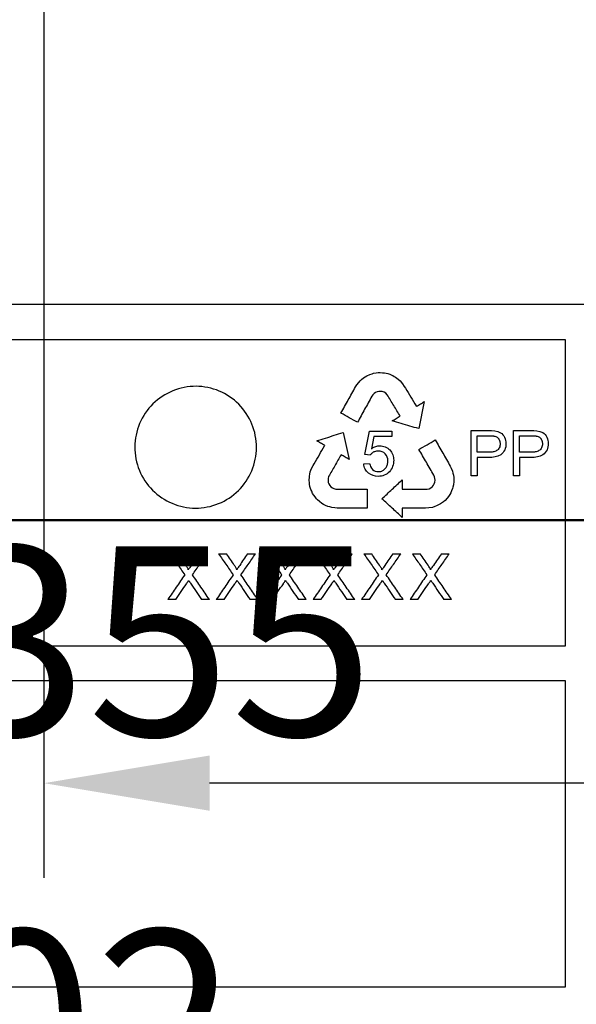
# Model space of a CAD drawing. Units: millimetres. Extents: x 98577 to 107379, y -4733 to 1735.
# Drawn here: x 100938 to 101011, y -2140 to -2010 of the extents above; entities that cross this region are included whole.
import ezdxf

# ---------------------------------------------------------------- set-up
doc = ezdxf.new("R2010")
doc.units = ezdxf.units.MM
doc.header["$LTSCALE"] = 10
doc.linetypes.add('AM_DIN_G_W050', pattern=[13.75, 9.75, -1.5, 1, -1.5])
doc.layers.get('Defpoints').update_dxf_attribs({"color": 10})
for name, color, linetype, lineweight in [('AM_0', 10, 'Continuous', 50), ('AM_5', 10, 'Continuous', 25), ('AM_7', 10, 'AM_DIN_G_W050', 25), ('SICHTBAR', 10, 'Continuous', 25)]:
    doc.layers.add(name, color=color, linetype=linetype, lineweight=lineweight)
doc.layers.add('BEMASS', color=10, linetype='Continuous')
doc.layers.add('DUENN-18', color=10, linetype='Continuous')
doc.styles.add('BEMSTIL', font='isocp3.shx', dxfattribs={"width": 0.8})
doc.dimstyles.new('BEMASS', dxfattribs={"dimscale": 7.5, "dimtxt": 3.5, "dimasz": 3.5, "dimexe": 2, "dimexo": 0, "dimgap": 1, "dimtad": 1, "dimdec": 0, "dimtxsty": 'BEMSTIL', "dimcen": 3, "dimclrd": 256, "dimclre": 256, "dimclrt": 256, "dimadec": 0, "dimazin": 0, "dimtfac": 0.875, "dimtdec": 0, "dimtmove": 0, "dimatfit": 0, "dimfxl": 0, "dimtolj": 1, "dimlwd": 25, "dimlwe": 25, "dimarcsym": 0})

# ---------------------------------------------------------------- blocks, each defined once
blk = doc.blocks.new('*D26')
at = {"layer": 'AM_5', "lineweight": 25, "transparency": 16777216}
for p, q in [((277.42, 106.65), (277.42, -46.7)), ((634.99, 106.65), (634.99, -46.7)), ((608.74, -31.7), (303.67, -31.7))]:
    blk.add_line(p, q, dxfattribs=at)
at = {"layer": 'AM_5', "transparency": 16777216}
for points in [[(303.67, -27.33), (303.67, -36.08), (277.42, -31.7)], [(608.74, -27.33), (608.74, -36.08), (634.99, -31.7)]]:
    blk.add_solid(points, dxfattribs=at)
at = {"layer": 'Defpoints', "color": 0, "transparency": 16777216}
for p in [(277.42, 106.65), (634.99, 106.65), (277.42, -31.7)]:
    blk.add_point(p, dxfattribs=at)
at = {"layer": 'AM_5', "transparency": 16777216, "insert": (330.47, -9.2), "char_height": 30, "attachment_point": 5, "style": 'BEMSTIL'}
blk.add_mtext('\\A1;502', dxfattribs=at)
blk = doc.blocks.new('*D25')
at = {"layer": 'AM_5', "lineweight": 25, "transparency": 16777216}
for p, q in [((546.9, 70.65), (546.9, 14.04)), ((333.79, 57.84), (333.79, 14.04)), ((520.65, 29.04), (360.04, 29.04))]:
    blk.add_line(p, q, dxfattribs=at)
at = {"layer": 'AM_5', "transparency": 16777216}
for points in [[(360.04, 33.42), (360.04, 24.67), (333.79, 29.04)], [(520.65, 33.42), (520.65, 24.67), (546.9, 29.04)]]:
    blk.add_solid(points, dxfattribs=at)
at = {"layer": 'Defpoints', "color": 0, "transparency": 16777216}
for p in [(546.9, 70.65), (333.79, 57.84), (333.79, 29.04)]:
    blk.add_point(p, dxfattribs=at)
at = {"layer": 'AM_5', "transparency": 16777216, "insert": (336.87, 51.54), "char_height": 30, "attachment_point": 5, "style": 'BEMSTIL'}
blk.add_mtext('\\A1;%%c355', dxfattribs=at)
blk = doc.blocks.new('A$C246D0D38')
at = {"layer": 'AM_0'}
for q in [(120.67, 70.65), (546.9, 70.65)]:
    blk.add_line((333.79, 70.65), q, dxfattribs=at)
at = {"layer": 'AM_7'}
blk.add_line((333.79, 299.71), (333.79, 57.84), dxfattribs=at)
blk.add_line((333.79, 299.71), (333.79, 57.84), dxfattribs=at)
at = {"layer": 'AM_5'}
for base, p1, p2, text, picture, middle in [((277.42, -31.7), (634.99, 106.65), (277.42, 106.65), '502', '*D26', (330.47, -31.7)), ((333.79, 29.04), (546.9, 70.65), (333.79, 57.84), '%%c355', '*D25', (336.87, 29.04))]:
    dim = blk.add_linear_dim(base=base, p1=p1, p2=p2, angle=180, text=text, dimstyle='BEMASS', dxfattribs=at)
    dim.commit()
    dim.dimension.update_dxf_attribs({"geometry": picture, "text_midpoint": middle, "dimtype": 128})

msp = doc.modelspace()

# ---------------------------------------------------------------- linework, layer by layer
at = {"layer": 'DUENN-18'}
for p, q in [((100868.896, -2052.26), (101009.492, -2052.26)), ((101009.492, -2052.26), (101009.492, -2092.559)), ((100983.206, -2057.142), (100983.425, -2057.025)), ((100983.425, -2057.025), (100983.803, -2056.842)), ((100983.803, -2056.842), (100984.102, -2056.746)), ((100984.102, -2056.746), (100984.301, -2056.694)), ((100984.301, -2056.694), (100984.622, -2056.645)), ((100984.622, -2056.645), (100984.897, -2056.613)), ((100984.897, -2056.613), (100985.178, -2056.591)), ((100985.178, -2056.591), (100985.465, -2056.631)), ((100985.465, -2056.631), (100985.742, -2056.649)), ((100985.742, -2056.649), (100986.149, -2056.732)), ((100986.149, -2056.732), (100986.416, -2056.824)), ((100986.416, -2056.824), (100986.695, -2056.939)), ((100986.695, -2056.939), (100986.826, -2057.004)), ((100986.826, -2057.004), (100987.003, -2057.102)), ((100981.922, -2058.478), (100982.095, -2058.222)), ((100982.095, -2058.222), (100982.339, -2057.896)), ((100982.339, -2057.896), (100982.531, -2057.69)), ((100982.531, -2057.69), (100982.72, -2057.504)), ((100982.72, -2057.504), (100982.985, -2057.289)), ((100982.985, -2057.289), (100983.206, -2057.142)), ((100987.003, -2057.102), (100987.168, -2057.206)), ((100987.168, -2057.206), (100987.362, -2057.342)), ((100987.362, -2057.342), (100987.547, -2057.487)), ((100987.547, -2057.487), (100987.789, -2057.69)), ((100987.789, -2057.69), (100988.102, -2058.066)), ((100988.102, -2058.066), (100988.333, -2058.418)), ((100984.182, -2059.516), (100984.064, -2059.711)), ((100984.37, -2059.35), (100984.182, -2059.516)), ((100984.553, -2059.229), (100984.37, -2059.35)), ((100984.77, -2059.117), (100984.553, -2059.229)), ((100985.006, -2059.074), (100984.77, -2059.117)), ((100985.236, -2059.076), (100985.006, -2059.074)), ((100985.436, -2059.096), (100985.236, -2059.076)), ((100985.675, -2059.193), (100985.436, -2059.096)), ((100985.909, -2059.323), (100985.675, -2059.193)), ((100986.091, -2059.506), (100985.909, -2059.323)), ((100988.333, -2058.418), (100988.485, -2058.656)), ((100990.962, -2060.414), (100990.229, -2063.966)), ((100989.873, -2060.984), (100989.914, -2061.049)), ((100989.914, -2061.049), (100989.946, -2061.029)), ((100980.278, -2064.484), (100981.082, -2068.021)), ((100983.155, -2067.373), (100983.739, -2064.286)), ((100983.739, -2064.286), (100986.711, -2064.286)), ((100986.711, -2064.286), (100986.711, -2064.981)), ((100997.147, -2070.16), (100997.147, -2064.208)), ((100997.147, -2064.208), (100999.403, -2064.208)), ((101002.712, -2070.16), (101002.712, -2064.208)), ((101002.712, -2064.208), (101004.968, -2064.208)), ((100984.32, -2064.981), (100984.012, -2066.607)), ((100986.711, -2064.981), (100984.32, -2064.981)), ((100997.92, -2064.904), (100999.475, -2064.904)), ((100997.92, -2067.068), (100997.92, -2064.904)), ((101003.485, -2064.904), (101005.041, -2064.904)), ((101003.485, -2067.068), (101003.485, -2064.904)), ((100977.842, -2066.241), (100977.879, -2066.173)), ((100977.879, -2066.173), (100977.846, -2066.155)), ((100983.852, -2067.455), (100983.155, -2067.373)), ((100999.492, -2067.068), (100997.92, -2067.068)), ((101005.058, -2067.068), (101003.485, -2067.068)), ((100976.344, -2068.832), (100976.479, -2068.583)), ((100983.001, -2068.593), (100983.774, -2068.537)), ((100999.457, -2067.764), (100997.92, -2067.764)), ((100997.92, -2067.764), (100997.92, -2070.16)), ((101005.023, -2067.764), (101003.485, -2067.764)), ((101003.485, -2067.764), (101003.485, -2070.16)), ((100975.874, -2070.203), (100975.911, -2069.971)), ((100975.911, -2069.971), (100975.971, -2069.661)), ((100975.971, -2069.661), (100976.148, -2069.204)), ((100976.148, -2069.204), (100976.344, -2068.832)), ((100994.376, -2068.882), (100994.506, -2069.162)), ((100994.506, -2069.162), (100994.661, -2069.539)), ((100994.661, -2069.539), (100994.738, -2069.81)), ((100994.738, -2069.81), (100994.8, -2070.067)), ((100975.838, -2070.633), (100975.849, -2070.438)), ((100975.838, -2070.835), (100975.838, -2070.633)), ((100975.845, -2070.982), (100975.838, -2070.835)), ((100975.879, -2071.281), (100975.845, -2070.982)), ((100975.849, -2070.438), (100975.874, -2070.203)), ((100978.383, -2070.265), (100978.311, -2070.513)), ((100978.311, -2070.513), (100978.311, -2070.78)), ((100978.311, -2070.78), (100978.342, -2071.037)), ((100978.342, -2071.037), (100978.421, -2071.221)), ((100978.421, -2071.221), (100978.531, -2071.424)), ((100988.055, -2070.711), (100988.061, -2071.941)), ((100992.156, -2071.415), (100992.277, -2071.218)), ((100992.323, -2070.284), (100992.216, -2070.083)), ((100992.277, -2071.218), (100992.362, -2070.994)), ((100992.368, -2070.532), (100992.323, -2070.284)), ((100992.362, -2070.994), (100992.378, -2070.751)), ((100992.378, -2070.751), (100992.368, -2070.532)), ((100994.8, -2070.067), (100994.847, -2070.405)), ((100994.848, -2070.918), (100994.81, -2071.337)), ((100994.847, -2070.405), (100994.86, -2070.67)), ((100994.86, -2070.67), (100994.848, -2070.918)), ((100997.92, -2070.16), (100997.147, -2070.16)), ((101003.485, -2070.16), (101002.712, -2070.16)), ((100975.928, -2071.559), (100975.879, -2071.281)), ((100976.053, -2071.956), (100975.928, -2071.559)), ((100976.172, -2072.206), (100976.053, -2071.956)), ((100976.276, -2072.477), (100976.172, -2072.206)), ((100976.432, -2072.712), (100976.276, -2072.477)), ((100978.531, -2071.424), (100978.683, -2071.609)), ((100978.683, -2071.609), (100978.886, -2071.744)), ((100978.886, -2071.744), (100979.08, -2071.846)), ((100979.08, -2071.846), (100979.317, -2071.93)), ((100979.317, -2071.93), (100979.545, -2071.939)), ((100983.457, -2071.93), (100983.457, -2074.41)), ((100991.348, -2071.926), (100991.599, -2071.864)), ((100991.599, -2071.864), (100991.83, -2071.73)), ((100991.83, -2071.73), (100992.037, -2071.575)), ((100992.037, -2071.575), (100992.156, -2071.415)), ((100994.442, -2072.392), (100994.317, -2072.644)), ((100994.557, -2072.14), (100994.442, -2072.392)), ((100994.68, -2071.84), (100994.557, -2072.14)), ((100994.738, -2071.643), (100994.68, -2071.84)), ((100994.81, -2071.337), (100994.738, -2071.643)), ((100976.593, -2072.937), (100976.432, -2072.712)), ((100976.791, -2073.194), (100976.593, -2072.937)), ((100976.933, -2073.342), (100976.791, -2073.194)), ((100977.162, -2073.558), (100976.933, -2073.342)), ((100977.505, -2073.8), (100977.162, -2073.558)), ((100977.714, -2073.935), (100977.505, -2073.8)), ((100993.114, -2073.845), (100992.939, -2073.946)), ((100993.238, -2073.765), (100993.114, -2073.845)), ((100993.479, -2073.586), (100993.238, -2073.765)), ((100993.696, -2073.405), (100993.479, -2073.586)), ((100993.976, -2073.098), (100993.696, -2073.405)), ((100994.134, -2072.87), (100993.976, -2073.098)), ((100994.317, -2072.644), (100994.134, -2072.87)), ((100977.95, -2074.056), (100977.714, -2073.935)), ((100978.266, -2074.184), (100977.95, -2074.056)), ((100978.52, -2074.259), (100978.266, -2074.184)), ((100978.794, -2074.328), (100978.52, -2074.259)), ((100979.197, -2074.382), (100978.794, -2074.328)), ((100979.505, -2074.41), (100979.197, -2074.382)), ((100983.457, -2074.41), (100979.505, -2074.41)), ((100988.133, -2074.406), (100988.056, -2074.408)), ((100988.056, -2074.408), (100988.057, -2074.446)), ((100988.057, -2074.446), (100988.061, -2075.633)), ((100991.126, -2074.408), (100990.843, -2074.416)), ((100991.546, -2074.392), (100991.126, -2074.408)), ((100992.03, -2074.317), (100991.546, -2074.392)), ((100992.329, -2074.213), (100992.03, -2074.317)), ((100992.548, -2074.129), (100992.329, -2074.213)), ((100992.765, -2074.034), (100992.548, -2074.129)), ((100992.939, -2073.946), (100992.765, -2074.034)), ((100957.545, -2080.41), (100958.565, -2080.41)), ((100961.358, -2080.41), (100962.392, -2080.41)), ((100963.915, -2080.41), (100964.934, -2080.41)), ((100967.727, -2080.41), (100968.761, -2080.41)), ((100970.284, -2080.41), (100971.303, -2080.41)), ((100974.096, -2080.41), (100975.13, -2080.41)), ((100976.653, -2080.41), (100977.672, -2080.41)), ((100980.466, -2080.41), (100981.499, -2080.41)), ((100983.022, -2080.41), (100984.042, -2080.41)), ((100986.835, -2080.41), (100987.869, -2080.41)), ((100989.392, -2080.41), (100990.411, -2080.41)), ((100993.204, -2080.41), (100994.238, -2080.41)), ((100958.27, -2086.41), (100957.238, -2086.41)), ((100962.699, -2086.41), (100961.679, -2086.41)), ((100964.639, -2086.41), (100963.607, -2086.41)), ((100969.069, -2086.41), (100968.048, -2086.41)), ((100971.009, -2086.41), (100969.976, -2086.41)), ((100975.438, -2086.41), (100974.417, -2086.41)), ((100977.378, -2086.41), (100976.345, -2086.41)), ((100981.807, -2086.41), (100980.787, -2086.41)), ((100983.747, -2086.41), (100982.715, -2086.41)), ((100988.176, -2086.41), (100987.156, -2086.41)), ((100990.116, -2086.41), (100989.084, -2086.41)), ((100994.545, -2086.41), (100993.525, -2086.41)), ((101009.492, -2092.559), (100868.896, -2092.559)), ((100868.896, -2097.059), (101009.492, -2097.059)), ((101009.492, -2097.059), (101009.492, -2137.339)), ((101009.492, -2137.339), (100868.896, -2137.339))]:
    msp.add_line(p, q, dxfattribs=at)
for points, knots in [([(100966.516, -2072.101), (100965.765, -2072.843), (100964.883, -2073.422), (100962.946, -2074.212), (100961.902, -2074.414), (100958.779, -2074.401), (100956.695, -2073.532), (100954.487, -2071.312), (100953.893, -2070.42), (100953.095, -2068.479), (100952.89, -2067.434), (100952.899, -2065.318), (100953.112, -2064.276), (100953.93, -2062.333), (100954.531, -2061.449), (100956.768, -2059.243), (100958.864, -2058.397), (100961.984, -2058.416), (100963.028, -2058.629), (100964.95, -2059.436), (100965.827, -2060.025), (100968.048, -2062.259), (100968.901, -2064.34), (100968.886, -2068.536), (100968.019, -2070.616), (100966.516, -2072.101)], [0, 0, 0, 0, 0.0625, 0.0625, 0.125, 0.125, 0.25, 0.25, 0.3125, 0.3125, 0.375, 0.375, 0.4375, 0.4375, 0.5, 0.5, 0.625, 0.625, 0.6875, 0.6875, 0.75, 0.75, 0.875, 0.875, 1, 1, 1, 1]), ([(100980.006, -2061.935), (100980.326, -2061.358), (100980.964, -2060.206), (100981.603, -2059.054), (100981.922, -2058.478)], [0, 0, 0, 0, 0.5001844, 1, 1, 1, 1]), ([(100987.797, -2062.316), (100987.513, -2061.848), (100986.944, -2060.912), (100986.376, -2059.975), (100986.091, -2059.506)], [0, 0, 0, 0, 0.4997657, 1, 1, 1, 1]), ([(100988.485, -2058.656), (100988.717, -2059.044), (100989.179, -2059.821), (100989.642, -2060.596), (100989.873, -2060.984)], [0, 0, 0, 0, 0.5002018, 1, 1, 1, 1]), ([(100984.064, -2059.711), (100983.749, -2060.282), (100983.12, -2061.423), (100982.49, -2062.565), (100982.175, -2063.136)], [0, 0, 0, 0, 0.4998061, 1, 1, 1, 1]), ([(100989.946, -2061.029), (100990.115, -2060.926), (100990.454, -2060.721), (100990.793, -2060.516), (100990.962, -2060.414)], [0, 0, 0, 0, 0.5000464, 1, 1, 1, 1]), ([(100982.175, -2063.136), (100981.814, -2062.936), (100981.091, -2062.536), (100980.368, -2062.135), (100980.006, -2061.935)], [0, 0, 0, 0, 0.499924, 1, 1, 1, 1]), ([(100986.745, -2062.954), (100986.921, -2062.848), (100987.271, -2062.635), (100987.622, -2062.422), (100987.797, -2062.316)], [0, 0, 0, 0, 0.500045, 1, 1, 1, 1]), ([(100990.229, -2063.966), (100989.842, -2063.854), (100989.07, -2063.629), (100987.909, -2063.292), (100987.133, -2063.067), (100986.745, -2062.954)], [0, 0, 0, 0, 0.3332943, 0.6666236, 1, 1, 1, 1]), ([(100976.815, -2065.565), (100977.2, -2065.445), (100977.971, -2065.204), (100979.125, -2064.844), (100979.893, -2064.604), (100980.278, -2064.484)], [0, 0, 0, 0, 0.3333709, 0.6667004, 1, 1, 1, 1]), ([(100999.403, -2064.208), (100999.945, -2064.213), (101000.514, -2064.21), (101001.213, -2064.644), (101001.405, -2064.855), (101001.643, -2065.365), (101001.698, -2065.649), (101001.707, -2065.937)], [0, 0, 0, 0, 0.5, 0.5, 0.75, 0.75, 1, 1, 1, 1]), ([(101004.968, -2064.208), (101005.508, -2064.213), (101006.073, -2064.209), (101006.774, -2064.64), (101006.967, -2064.85), (101007.208, -2065.361), (101007.263, -2065.647), (101007.273, -2065.937)], [0, 0, 0, 0, 0.5, 0.5, 0.75, 0.75, 1, 1, 1, 1]), ([(100977.846, -2066.155), (100977.674, -2066.057), (100977.331, -2065.86), (100976.987, -2065.663), (100976.815, -2065.565)], [0, 0, 0, 0, 0.4999653, 1, 1, 1, 1]), ([(100990.253, -2066.699), (100990.611, -2066.492), (100991.327, -2066.079), (100992.043, -2065.666), (100992.4, -2065.459)], [0, 0, 0, 0, 0.5000934, 1, 1, 1, 1]), ([(100992.4, -2065.459), (100992.73, -2066.03), (100993.389, -2067.171), (100994.047, -2068.312), (100994.376, -2068.882)], [0, 0, 0, 0, 0.5003189, 1, 1, 1, 1]), ([(101001.707, -2065.937), (101001.701, -2066.22), (101001.657, -2066.505), (101001.422, -2067.014), (101001.24, -2067.236), (101000.561, -2067.706), (100999.997, -2067.758), (100999.457, -2067.764)], [0, 0, 0, 0, 0.25, 0.25, 0.5, 0.5, 1, 1, 1, 1]), ([(100999.475, -2064.904), (100999.518, -2064.905), (100999.603, -2064.906), (100999.773, -2064.909), (100999.943, -2064.918), (101000.112, -2064.938), (101000.279, -2064.966), (101000.443, -2065.022), (101000.582, -2065.126), (101000.674, -2065.219), (101000.753, -2065.326), (101000.815, -2065.433), (101000.858, -2065.531), (101000.887, -2065.615), (101000.911, -2065.71), (101000.927, -2065.826), (101000.932, -2065.916), (101000.934, -2065.961)], [0, 0, 0, 0, 0.0624921, 0.1250741, 0.2501069, 0.3124986, 0.3748232, 0.4991254, 0.5615605, 0.6242822, 0.686765, 0.7495162, 0.7996819, 0.8371595, 0.874624, 0.9372982, 1, 1, 1, 1]), ([(101000.934, -2065.961), (101000.932, -2066.05), (101000.926, -2066.138), (101000.895, -2066.311), (101000.868, -2066.396), (101000.753, -2066.636), (101000.629, -2066.767), (101000.33, -2066.943), (101000.167, -2066.996), (100999.832, -2067.057), (100999.662, -2067.065), (100999.492, -2067.068)], [0, 0, 0, 0, 0.125, 0.125, 0.25, 0.25, 0.5, 0.5, 0.75, 0.75, 1, 1, 1, 1]), ([(101007.273, -2065.937), (101007.266, -2066.222), (101007.222, -2066.509), (101006.985, -2067.019), (101006.801, -2067.241), (101006.119, -2067.708), (101005.56, -2067.758), (101005.023, -2067.764)], [0, 0, 0, 0, 0.25, 0.25, 0.5, 0.5, 1, 1, 1, 1]), ([(101005.041, -2064.904), (101005.083, -2064.905), (101005.168, -2064.906), (101005.338, -2064.909), (101005.507, -2064.918), (101005.675, -2064.938), (101005.842, -2064.965), (101006.006, -2065.02), (101006.145, -2065.124), (101006.237, -2065.216), (101006.316, -2065.323), (101006.379, -2065.43), (101006.422, -2065.528), (101006.452, -2065.613), (101006.476, -2065.709), (101006.493, -2065.825), (101006.497, -2065.916), (101006.5, -2065.961)], [0, 0, 0, 0, 0.0624947, 0.1250778, 0.2501177, 0.3125154, 0.3748491, 0.4991864, 0.5615949, 0.6243127, 0.6867915, 0.7495388, 0.7997083, 0.8371873, 0.8746427, 0.9373056, 1, 1, 1, 1]), ([(101006.5, -2065.961), (101006.497, -2066.051), (101006.491, -2066.14), (101006.459, -2066.315), (101006.431, -2066.402), (101006.354, -2066.561), (101006.303, -2066.635), (101006.182, -2066.762), (101006.113, -2066.815), (101005.89, -2066.945), (101005.727, -2066.998), (101005.394, -2067.057), (101005.226, -2067.065), (101005.058, -2067.068)], [0, 0, 0, 0, 0.125, 0.125, 0.25, 0.25, 0.375, 0.375, 0.5, 0.5, 0.75, 0.75, 1, 1, 1, 1]), ([(100976.479, -2068.583), (100976.706, -2068.193), (100977.161, -2067.412), (100977.615, -2066.631), (100977.842, -2066.241)], [0, 0, 0, 0, 0.5001148, 1, 1, 1, 1]), ([(100984.921, -2066.914), (100984.756, -2066.918), (100984.586, -2066.938), (100984.43, -2066.996), (100984.306, -2067.041), (100984.188, -2067.109), (100984.087, -2067.194), (100983.997, -2067.269), (100983.921, -2067.36), (100983.852, -2067.455)], [0, 0, 0, 0, 0.4042172, 0.4042172, 0.4042172, 0.7226192, 0.7226192, 0.7226192, 1, 1, 1, 1]), ([(100984.012, -2066.607), (100984.11, -2066.54), (100984.209, -2066.476), (100984.314, -2066.421), (100984.409, -2066.372), (100984.508, -2066.331), (100984.61, -2066.299), (100984.775, -2066.246), (100984.95, -2066.223), (100985.123, -2066.218)], [0, 0, 0, 0, 0.2942096, 0.2942096, 0.2942096, 0.5611768, 0.5611768, 0.5611768, 1, 1, 1, 1]), ([(100986.17, -2068.216), (100986.161, -2067.871), (100986.067, -2067.519), (100985.596, -2067.031), (100985.257, -2066.924), (100984.921, -2066.914)], [0, 0, 0, 0, 0.5, 0.5, 1, 1, 1, 1]), ([(100985.123, -2066.218), (100985.367, -2066.225), (100985.608, -2066.263), (100986.057, -2066.455), (100986.258, -2066.599), (100986.605, -2066.946), (100986.738, -2067.161), (100986.909, -2067.627), (100986.938, -2067.88), (100986.943, -2068.131)], [0, 0, 0, 0, 0.25, 0.25, 0.5, 0.5, 0.75, 0.75, 1, 1, 1, 1]), ([(100992.216, -2070.083), (100991.889, -2069.519), (100991.235, -2068.392), (100990.58, -2067.264), (100990.253, -2066.699)], [0, 0, 0, 0, 0.4996969, 1, 1, 1, 1]), ([(100980.013, -2067.411), (100979.742, -2067.886), (100979.198, -2068.838), (100978.655, -2069.789), (100978.383, -2070.265)], [0, 0, 0, 0, 0.4998525, 1, 1, 1, 1]), ([(100981.082, -2068.021), (100980.904, -2067.919), (100980.548, -2067.716), (100980.192, -2067.513), (100980.013, -2067.411)], [0, 0, 0, 0, 0.4999612, 1, 1, 1, 1]), ([(100984.913, -2070.238), (100984.45, -2070.23), (100983.99, -2070.105), (100983.433, -2069.675), (100983.284, -2069.488), (100983.08, -2069.065), (100983.03, -2068.829), (100983.001, -2068.593)], [0, 0, 0, 0, 0.5, 0.5, 0.75, 0.75, 1, 1, 1, 1]), ([(100983.774, -2068.537), (100983.829, -2068.826), (100983.928, -2069.115), (100984.343, -2069.521), (100984.634, -2069.616), (100984.924, -2069.619)], [0, 0, 0, 0, 0.5, 0.5, 1, 1, 1, 1]), ([(100986.943, -2068.131), (100986.937, -2068.409), (100986.9, -2068.684), (100986.705, -2069.203), (100986.557, -2069.437), (100986.183, -2069.837), (100985.956, -2069.996), (100985.456, -2070.196), (100985.183, -2070.231), (100984.913, -2070.238)], [0, 0, 0, 0, 0.25, 0.25, 0.5, 0.5, 0.75, 0.75, 1, 1, 1, 1]), ([(100984.924, -2069.619), (100985.07, -2069.616), (100985.22, -2069.598), (100985.358, -2069.547), (100985.474, -2069.503), (100985.585, -2069.438), (100985.681, -2069.357), (100985.777, -2069.277), (100985.861, -2069.18), (100985.93, -2069.074), (100986.007, -2068.955), (100986.069, -2068.823), (100986.108, -2068.686), (100986.151, -2068.534), (100986.168, -2068.374), (100986.17, -2068.216)], [0, 0, 0, 0, 0.2141199, 0.2141199, 0.2141199, 0.3945475, 0.3945475, 0.3945475, 0.5742638, 0.5742638, 0.5742638, 0.7765056, 0.7765056, 0.7765056, 1, 1, 1, 1]), ([(100985.394, -2073.175), (100985.838, -2072.764), (100986.726, -2071.942), (100987.612, -2071.121), (100988.055, -2070.711)], [0, 0, 0, 0, 0.5001913, 1, 1, 1, 1]), ([(100979.545, -2071.939), (100979.98, -2071.938), (100980.851, -2071.936), (100982.155, -2071.933), (100983.023, -2071.931), (100983.457, -2071.93)], [0, 0, 0, 0, 0.333336, 0.666664, 1, 1, 1, 1]), ([(100988.061, -2071.941), (100988.61, -2071.938), (100989.707, -2071.933), (100990.801, -2071.928), (100991.348, -2071.926)], [0, 0, 0, 0, 0.5, 1, 1, 1, 1]), ([(100988.061, -2075.633), (100987.617, -2075.224), (100986.729, -2074.406), (100985.839, -2073.586), (100985.394, -2073.175)], [0, 0, 0, 0, 0.4997845, 1, 1, 1, 1]), ([(100990.843, -2074.416), (100990.392, -2074.414), (100989.49, -2074.411), (100988.585, -2074.408), (100988.133, -2074.406)], [0, 0, 0, 0, 0.5, 1, 1, 1, 1]), ([(100957.545, -2080.41), (100957.864, -2080.872), (100958.501, -2081.796), (100959.137, -2082.719), (100959.455, -2083.181)], [0, 0, 0, 0, 0.5001071, 1, 1, 1, 1]), ([(100959.612, -2081.929), (100959.437, -2081.676), (100959.088, -2081.169), (100958.739, -2080.663), (100958.565, -2080.41)], [0, 0, 0, 0, 0.4999399, 1, 1, 1, 1]), ([(100961.358, -2080.41), (100961.184, -2080.663), (100960.836, -2081.17), (100960.489, -2081.677), (100960.315, -2081.93)], [0, 0, 0, 0, 0.4999591, 1, 1, 1, 1]), ([(100960.482, -2083.191), (100960.8, -2082.727), (100961.437, -2081.8), (100962.073, -2080.873), (100962.392, -2080.41)], [0, 0, 0, 0, 0.5000777, 1, 1, 1, 1]), ([(100963.915, -2080.41), (100964.233, -2080.872), (100964.87, -2081.796), (100965.506, -2082.719), (100965.825, -2083.181)], [0, 0, 0, 0, 0.500136, 1, 1, 1, 1]), ([(100965.981, -2081.929), (100965.806, -2081.676), (100965.457, -2081.169), (100965.108, -2080.663), (100964.934, -2080.41)], [0, 0, 0, 0, 0.499924, 1, 1, 1, 1]), ([(100967.727, -2080.41), (100967.553, -2080.663), (100967.206, -2081.17), (100966.858, -2081.677), (100966.684, -2081.93)], [0, 0, 0, 0, 0.4999432, 1, 1, 1, 1]), ([(100966.851, -2083.191), (100967.169, -2082.727), (100967.806, -2081.8), (100968.443, -2080.873), (100968.761, -2080.41)], [0, 0, 0, 0, 0.5001069, 1, 1, 1, 1]), ([(100970.284, -2080.41), (100970.602, -2080.872), (100971.239, -2081.796), (100971.876, -2082.72), (100972.194, -2083.181)], [0, 0, 0, 0, 0.5001655, 1, 1, 1, 1]), ([(100972.35, -2081.929), (100972.176, -2081.676), (100971.827, -2081.169), (100971.478, -2080.663), (100971.303, -2080.41)], [0, 0, 0, 0, 0.4999079, 1, 1, 1, 1]), ([(100974.096, -2080.41), (100973.923, -2080.663), (100973.575, -2081.17), (100973.227, -2081.677), (100973.053, -2081.93)], [0, 0, 0, 0, 0.4999269, 1, 1, 1, 1]), ([(100973.22, -2083.191), (100973.539, -2082.727), (100974.175, -2081.8), (100974.812, -2080.873), (100975.13, -2080.41)], [0, 0, 0, 0, 0.50013664, 1, 1, 1, 1]), ([(100976.653, -2080.41), (100976.972, -2080.872), (100977.608, -2081.796), (100978.245, -2082.72), (100978.563, -2083.181)], [0, 0, 0, 0, 0.50019556, 1, 1, 1, 1]), ([(100978.719, -2081.929), (100978.545, -2081.676), (100978.196, -2081.169), (100977.847, -2080.663), (100977.672, -2080.41)], [0, 0, 0, 0, 0.49989134, 1, 1, 1, 1]), ([(100980.466, -2080.41), (100980.292, -2080.663), (100979.944, -2081.17), (100979.596, -2081.677), (100979.422, -2081.93)], [0, 0, 0, 0, 0.4999103, 1, 1, 1, 1]), ([(100979.589, -2083.191), (100979.908, -2082.727), (100980.545, -2081.8), (100981.181, -2080.873), (100981.499, -2080.41)], [0, 0, 0, 0, 0.5001672, 1, 1, 1, 1]), ([(100983.022, -2080.41), (100983.341, -2080.872), (100983.978, -2081.796), (100984.614, -2082.72), (100984.932, -2083.181)], [0, 0, 0, 0, 0.50022649, 1, 1, 1, 1]), ([(100985.088, -2081.929), (100984.914, -2081.676), (100984.565, -2081.169), (100984.216, -2080.663), (100984.042, -2080.41)], [0, 0, 0, 0, 0.4998743, 1, 1, 1, 1]), ([(100986.835, -2080.41), (100986.661, -2080.663), (100986.313, -2081.17), (100985.966, -2081.676), (100985.792, -2081.93)], [0, 0, 0, 0, 0.4998932, 1, 1, 1, 1]), ([(100985.959, -2083.191), (100986.277, -2082.727), (100986.914, -2081.8), (100987.55, -2080.873), (100987.869, -2080.41)], [0, 0, 0, 0, 0.5001986, 1, 1, 1, 1]), ([(100989.392, -2080.41), (100989.71, -2080.872), (100990.347, -2081.796), (100990.983, -2082.72), (100991.301, -2083.181)], [0, 0, 0, 0, 0.5002584, 1, 1, 1, 1]), ([(100991.458, -2081.929), (100991.283, -2081.676), (100990.934, -2081.169), (100990.585, -2080.663), (100990.411, -2080.41)], [0, 0, 0, 0, 0.4998568, 1, 1, 1, 1]), ([(100993.204, -2080.41), (100993.03, -2080.663), (100992.683, -2081.17), (100992.335, -2081.676), (100992.161, -2081.93)], [0, 0, 0, 0, 0.4998754, 1, 1, 1, 1]), ([(100992.328, -2083.191), (100992.646, -2082.727), (100993.283, -2081.799), (100993.92, -2080.873), (100994.238, -2080.41)], [0, 0, 0, 0, 0.5002312, 1, 1, 1, 1]), ([(100959.923, -2082.501), (100959.923, -2082.492), (100959.923, -2082.482), (100959.922, -2082.473), (100959.918, -2082.442), (100959.905, -2082.413), (100959.892, -2082.385), (100959.863, -2082.324), (100959.829, -2082.265), (100959.793, -2082.206), (100959.765, -2082.159), (100959.735, -2082.112), (100959.704, -2082.066), (100959.673, -2082.02), (100959.642, -2081.975), (100959.612, -2081.929)], [0, 0, 0, 0, 0.0416218, 0.0416218, 0.0416218, 0.1830754, 0.1830754, 0.1830754, 0.4945931, 0.4945931, 0.4945931, 0.7473441, 0.7473441, 0.7473441, 1, 1, 1, 1]), ([(100960.315, -2081.93), (100960.249, -2082.025), (100960.184, -2082.12), (100960.119, -2082.215), (100960.086, -2082.263), (100960.054, -2082.311), (100960.021, -2082.358), (100959.988, -2082.406), (100959.956, -2082.453), (100959.923, -2082.501)], [0, 0, 0, 0, 0.5000011, 0.5000011, 0.5000011, 0.7500004, 0.7500004, 0.7500004, 1, 1, 1, 1]), ([(100966.292, -2082.501), (100966.292, -2082.491), (100966.292, -2082.482), (100966.291, -2082.472), (100966.287, -2082.442), (100966.274, -2082.413), (100966.261, -2082.385), (100966.232, -2082.323), (100966.197, -2082.264), (100966.162, -2082.206), (100966.134, -2082.159), (100966.104, -2082.112), (100966.073, -2082.066), (100966.043, -2082.02), (100966.012, -2081.975), (100965.981, -2081.929)], [0, 0, 0, 0, 0.0426576, 0.0426576, 0.0426576, 0.1842542, 0.1842542, 0.1842542, 0.4952281, 0.4952281, 0.4952281, 0.7476613, 0.7476613, 0.7476613, 1, 1, 1, 1]), ([(100966.684, -2081.93), (100966.618, -2082.025), (100966.553, -2082.12), (100966.488, -2082.215), (100966.455, -2082.263), (100966.423, -2082.311), (100966.39, -2082.358), (100966.358, -2082.406), (100966.325, -2082.453), (100966.292, -2082.501)], [0, 0, 0, 0, 0.5000011, 0.5000011, 0.5000011, 0.7500004, 0.7500004, 0.7500004, 1, 1, 1, 1]), ([(100972.661, -2082.501), (100972.661, -2082.491), (100972.661, -2082.481), (100972.66, -2082.471), (100972.656, -2082.441), (100972.643, -2082.412), (100972.63, -2082.384), (100972.601, -2082.322), (100972.566, -2082.263), (100972.531, -2082.205), (100972.502, -2082.158), (100972.473, -2082.112), (100972.442, -2082.066), (100972.412, -2082.02), (100972.381, -2081.974), (100972.35, -2081.929)], [0, 0, 0, 0, 0.0439891, 0.0439891, 0.0439891, 0.1857735, 0.1857735, 0.1857735, 0.4960151, 0.4960151, 0.4960151, 0.7480545, 0.7480545, 0.7480545, 1, 1, 1, 1]), ([(100973.053, -2081.93), (100972.988, -2082.025), (100972.922, -2082.12), (100972.857, -2082.215), (100972.825, -2082.263), (100972.792, -2082.311), (100972.759, -2082.358), (100972.727, -2082.406), (100972.694, -2082.453), (100972.661, -2082.501)], [0, 0, 0, 0, 0.5000011, 0.5000011, 0.5000011, 0.7500004, 0.7500004, 0.7500004, 1, 1, 1, 1]), ([(100979.031, -2082.501), (100979.03, -2082.491), (100979.03, -2082.48), (100979.029, -2082.47), (100979.025, -2082.439), (100979.011, -2082.41), (100978.998, -2082.382), (100978.969, -2082.321), (100978.935, -2082.263), (100978.9, -2082.205), (100978.871, -2082.158), (100978.842, -2082.111), (100978.811, -2082.066), (100978.781, -2082.02), (100978.75, -2081.974), (100978.719, -2081.929)], [0, 0, 0, 0, 0.0456173, 0.0456173, 0.0456173, 0.1876415, 0.1876415, 0.1876415, 0.496962, 0.496962, 0.496962, 0.7485276, 0.7485276, 0.7485276, 1, 1, 1, 1]), ([(100979.422, -2081.93), (100979.357, -2082.025), (100979.292, -2082.12), (100979.226, -2082.215), (100979.194, -2082.263), (100979.161, -2082.311), (100979.129, -2082.358), (100979.096, -2082.406), (100979.063, -2082.453), (100979.031, -2082.501)], [0, 0, 0, 0, 0.5000011, 0.5000011, 0.5000011, 0.7500004, 0.7500004, 0.7500004, 1, 1, 1, 1]), ([(100985.4, -2082.501), (100985.4, -2082.49), (100985.4, -2082.48), (100985.398, -2082.469), (100985.394, -2082.438), (100985.38, -2082.409), (100985.367, -2082.381), (100985.338, -2082.32), (100985.304, -2082.262), (100985.269, -2082.204), (100985.24, -2082.157), (100985.211, -2082.111), (100985.18, -2082.065), (100985.15, -2082.02), (100985.119, -2081.974), (100985.088, -2081.929)], [0, 0, 0, 0, 0.0475452, 0.0475452, 0.0475452, 0.1898702, 0.1898702, 0.1898702, 0.4980796, 0.4980796, 0.4980796, 0.749086, 0.749086, 0.749086, 1, 1, 1, 1]), ([(100985.792, -2081.93), (100985.726, -2082.025), (100985.661, -2082.12), (100985.596, -2082.215), (100985.563, -2082.263), (100985.53, -2082.311), (100985.498, -2082.358), (100985.465, -2082.406), (100985.432, -2082.453), (100985.4, -2082.501)], [0, 0, 0, 0, 0.5000011, 0.5000011, 0.5000011, 0.7500004, 0.7500004, 0.7500004, 1, 1, 1, 1]), ([(100991.769, -2082.501), (100991.769, -2082.484), (100991.768, -2082.466), (100991.763, -2082.449), (100991.753, -2082.411), (100991.734, -2082.376), (100991.716, -2082.341), (100991.691, -2082.292), (100991.663, -2082.246), (100991.635, -2082.199), (100991.579, -2082.107), (100991.518, -2082.018), (100991.458, -2081.929)], [0, 0, 0, 0, 0.0782597, 0.0782597, 0.0782597, 0.2582783, 0.2582783, 0.2582783, 0.5067636, 0.5067636, 0.5067636, 1, 1, 1, 1]), ([(100992.161, -2081.93), (100992.095, -2082.025), (100992.03, -2082.12), (100991.965, -2082.215), (100991.932, -2082.263), (100991.9, -2082.311), (100991.867, -2082.358), (100991.834, -2082.406), (100991.802, -2082.453), (100991.769, -2082.501)], [0, 0, 0, 0, 0.5000011, 0.5000011, 0.5000011, 0.7500004, 0.7500004, 0.7500004, 1, 1, 1, 1]), ([(100959.455, -2083.181), (100959.086, -2083.719), (100958.347, -2084.795), (100957.607, -2085.871), (100957.238, -2086.41)], [0, 0, 0, 0, 0.499926, 1, 1, 1, 1]), ([(100959.69, -2084.345), (100959.713, -2084.31), (100959.737, -2084.276), (100959.76, -2084.241), (100959.783, -2084.207), (100959.807, -2084.172), (100959.83, -2084.138), (100959.878, -2084.07), (100959.925, -2084.001), (100959.972, -2083.932)], [0, 0, 0, 0, 0.2500036, 0.2500036, 0.2500036, 0.5000074, 0.5000074, 0.5000074, 1, 1, 1, 1]), ([(100959.972, -2083.932), (100959.993, -2083.962), (100960.013, -2083.992), (100960.033, -2084.022), (100960.054, -2084.052), (100960.074, -2084.081), (100960.095, -2084.111), (100960.136, -2084.171), (100960.177, -2084.23), (100960.219, -2084.289)], [0, 0, 0, 0, 0.250002, 0.250002, 0.250002, 0.5000031, 0.5000031, 0.5000031, 1, 1, 1, 1]), ([(100962.699, -2086.41), (100962.33, -2085.873), (100961.591, -2084.801), (100960.851, -2083.728), (100960.482, -2083.191)], [0, 0, 0, 0, 0.4998593, 1, 1, 1, 1]), ([(100965.825, -2083.181), (100965.455, -2083.719), (100964.716, -2084.795), (100963.977, -2085.871), (100963.607, -2086.41)], [0, 0, 0, 0, 0.4998924, 1, 1, 1, 1]), ([(100966.059, -2084.345), (100966.082, -2084.31), (100966.106, -2084.276), (100966.129, -2084.241), (100966.152, -2084.207), (100966.176, -2084.172), (100966.199, -2084.138), (100966.247, -2084.07), (100966.294, -2084.001), (100966.341, -2083.932)], [0, 0, 0, 0, 0.2500036, 0.2500036, 0.2500036, 0.5000074, 0.5000074, 0.5000074, 1, 1, 1, 1]), ([(100966.341, -2083.932), (100966.362, -2083.962), (100966.382, -2083.992), (100966.403, -2084.022), (100966.423, -2084.052), (100966.444, -2084.081), (100966.464, -2084.111), (100966.505, -2084.171), (100966.546, -2084.23), (100966.588, -2084.289)], [0, 0, 0, 0, 0.250002, 0.250002, 0.250002, 0.5000032, 0.5000032, 0.5000032, 1, 1, 1, 1]), ([(100969.069, -2086.41), (100968.699, -2085.873), (100967.96, -2084.801), (100967.221, -2083.728), (100966.851, -2083.191)], [0, 0, 0, 0, 0.4998254, 1, 1, 1, 1]), ([(100972.194, -2083.181), (100971.824, -2083.719), (100971.085, -2084.795), (100970.346, -2085.871), (100969.976, -2086.41)], [0, 0, 0, 0, 0.4998581, 1, 1, 1, 1]), ([(100972.428, -2084.345), (100972.452, -2084.31), (100972.475, -2084.276), (100972.498, -2084.241), (100972.522, -2084.207), (100972.545, -2084.172), (100972.569, -2084.138), (100972.616, -2084.07), (100972.664, -2084.001), (100972.711, -2083.932)], [0, 0, 0, 0, 0.2500036, 0.2500036, 0.2500036, 0.5000075, 0.5000075, 0.5000075, 1, 1, 1, 1]), ([(100972.711, -2083.932), (100972.731, -2083.962), (100972.751, -2083.992), (100972.772, -2084.022), (100972.792, -2084.052), (100972.813, -2084.081), (100972.833, -2084.111), (100972.874, -2084.171), (100972.916, -2084.23), (100972.957, -2084.289)], [0, 0, 0, 0, 0.250002, 0.250002, 0.250002, 0.5000032, 0.5000032, 0.5000032, 1, 1, 1, 1]), ([(100975.438, -2086.41), (100975.068, -2085.873), (100974.329, -2084.801), (100973.59, -2083.728), (100973.22, -2083.191)], [0, 0, 0, 0, 0.4997909, 1, 1, 1, 1]), ([(100978.563, -2083.181), (100978.194, -2083.719), (100977.455, -2084.795), (100976.715, -2085.871), (100976.345, -2086.41)], [0, 0, 0, 0, 0.4998231, 1, 1, 1, 1]), ([(100978.797, -2084.345), (100978.821, -2084.31), (100978.844, -2084.276), (100978.868, -2084.241), (100978.891, -2084.207), (100978.914, -2084.172), (100978.938, -2084.138), (100978.985, -2084.07), (100979.033, -2084.001), (100979.08, -2083.932)], [0, 0, 0, 0, 0.2500037, 0.2500037, 0.2500037, 0.5000075, 0.5000075, 0.5000075, 1, 1, 1, 1]), ([(100979.08, -2083.932), (100979.1, -2083.962), (100979.121, -2083.992), (100979.141, -2084.022), (100979.162, -2084.052), (100979.182, -2084.081), (100979.203, -2084.111), (100979.244, -2084.171), (100979.285, -2084.23), (100979.326, -2084.289)], [0, 0, 0, 0, 0.250002, 0.250002, 0.250002, 0.5000032, 0.5000032, 0.5000032, 1, 1, 1, 1]), ([(100981.807, -2086.41), (100981.438, -2085.874), (100980.699, -2084.801), (100979.959, -2083.728), (100979.589, -2083.191)], [0, 0, 0, 0, 0.4997555, 1, 1, 1, 1]), ([(100984.932, -2083.181), (100984.563, -2083.719), (100983.824, -2084.795), (100983.085, -2085.871), (100982.715, -2086.41)], [0, 0, 0, 0, 0.4997871, 1, 1, 1, 1]), ([(100985.167, -2084.345), (100985.19, -2084.31), (100985.214, -2084.276), (100985.237, -2084.241), (100985.26, -2084.207), (100985.283, -2084.172), (100985.307, -2084.138), (100985.355, -2084.07), (100985.402, -2084.001), (100985.449, -2083.932)], [0, 0, 0, 0, 0.2500037, 0.2500037, 0.2500037, 0.5000076, 0.5000076, 0.5000076, 1, 1, 1, 1]), ([(100985.449, -2083.932), (100985.469, -2083.962), (100985.49, -2083.992), (100985.51, -2084.022), (100985.531, -2084.052), (100985.551, -2084.081), (100985.572, -2084.111), (100985.613, -2084.171), (100985.654, -2084.23), (100985.695, -2084.289)], [0, 0, 0, 0, 0.250002, 0.250002, 0.250002, 0.5000033, 0.5000033, 0.5000033, 1, 1, 1, 1]), ([(100988.176, -2086.41), (100987.807, -2085.874), (100987.068, -2084.801), (100986.329, -2083.728), (100985.959, -2083.191)], [0, 0, 0, 0, 0.499719, 1, 1, 1, 1]), ([(100991.301, -2083.181), (100990.932, -2083.719), (100990.193, -2084.795), (100989.454, -2085.871), (100989.084, -2086.41)], [0, 0, 0, 0, 0.4997499, 1, 1, 1, 1]), ([(100991.536, -2084.345), (100991.559, -2084.31), (100991.583, -2084.276), (100991.606, -2084.241), (100991.629, -2084.207), (100991.653, -2084.172), (100991.676, -2084.138), (100991.724, -2084.07), (100991.771, -2084.001), (100991.818, -2083.932)], [0, 0, 0, 0, 0.2500037, 0.2500037, 0.2500037, 0.5000077, 0.5000077, 0.5000077, 1, 1, 1, 1]), ([(100991.818, -2083.932), (100991.839, -2083.962), (100991.859, -2083.992), (100991.88, -2084.022), (100991.9, -2084.052), (100991.921, -2084.081), (100991.941, -2084.111), (100991.982, -2084.171), (100992.023, -2084.23), (100992.065, -2084.289)], [0, 0, 0, 0, 0.2500021, 0.2500021, 0.2500021, 0.5000033, 0.5000033, 0.5000033, 1, 1, 1, 1]), ([(100994.545, -2086.41), (100994.176, -2085.874), (100993.437, -2084.801), (100992.698, -2083.728), (100992.328, -2083.191)], [0, 0, 0, 0, 0.4996812, 1, 1, 1, 1]), ([(100958.27, -2086.41), (100958.507, -2086.065), (100958.98, -2085.377), (100959.453, -2084.689), (100959.69, -2084.345)], [0, 0, 0, 0, 0.5000495, 1, 1, 1, 1]), ([(100960.219, -2084.289), (100960.462, -2084.643), (100960.949, -2085.35), (100961.436, -2086.056), (100961.679, -2086.41)], [0, 0, 0, 0, 0.5000904, 1, 1, 1, 1]), ([(100964.639, -2086.41), (100964.876, -2086.065), (100965.349, -2085.377), (100965.822, -2084.689), (100966.059, -2084.345)], [0, 0, 0, 0, 0.500071, 1, 1, 1, 1]), ([(100966.588, -2084.289), (100966.831, -2084.643), (100967.318, -2085.35), (100967.805, -2086.056), (100968.048, -2086.41)], [0, 0, 0, 0, 0.50011269, 1, 1, 1, 1]), ([(100971.009, -2086.41), (100971.245, -2086.065), (100971.719, -2085.377), (100972.192, -2084.689), (100972.428, -2084.345)], [0, 0, 0, 0, 0.500093, 1, 1, 1, 1]), ([(100972.957, -2084.289), (100973.2, -2084.643), (100973.687, -2085.35), (100974.174, -2086.056), (100974.417, -2086.41)], [0, 0, 0, 0, 0.5001354, 1, 1, 1, 1]), ([(100977.378, -2086.41), (100977.615, -2086.065), (100978.088, -2085.377), (100978.561, -2084.689), (100978.797, -2084.345)], [0, 0, 0, 0, 0.5001154, 1, 1, 1, 1]), ([(100979.326, -2084.289), (100979.57, -2084.643), (100980.057, -2085.35), (100980.543, -2086.056), (100980.787, -2086.41)], [0, 0, 0, 0, 0.50015866, 1, 1, 1, 1]), ([(100983.747, -2086.41), (100983.984, -2086.065), (100984.457, -2085.377), (100984.93, -2084.689), (100985.167, -2084.345)], [0, 0, 0, 0, 0.5001385, 1, 1, 1, 1]), ([(100985.695, -2084.289), (100985.939, -2084.643), (100986.426, -2085.35), (100986.913, -2086.056), (100987.156, -2086.41)], [0, 0, 0, 0, 0.50018261, 1, 1, 1, 1]), ([(100990.116, -2086.41), (100990.353, -2086.065), (100990.826, -2085.377), (100991.299, -2084.689), (100991.536, -2084.345)], [0, 0, 0, 0, 0.50016238, 1, 1, 1, 1]), ([(100992.065, -2084.289), (100992.308, -2084.643), (100992.795, -2085.35), (100993.282, -2086.056), (100993.525, -2086.41)], [0, 0, 0, 0, 0.50020739, 1, 1, 1, 1])]:
    msp.add_open_spline(points, degree=3, knots=knots, dxfattribs=at)
at = {"layer": 'SICHTBAR'}
for p, q in [((100939.194, -2047.653), (100751.088, -2047.653)), ((101127.286, -2047.653), (100751.101, -2047.653)), ((101127.3, -2047.653), (100939.194, -2047.653))]:
    msp.add_line(p, q, dxfattribs=at)

# ---------------------------------------------------------------- block references
at = {"layer": 'BEMASS', "xscale": 0.83, "yscale": 0.83, "zscale": 0.83}
msp.add_blockref('A$C246D0D38', (100663.895, -2134.654), dxfattribs=at)

doc.saveas('drawing.dxf')
